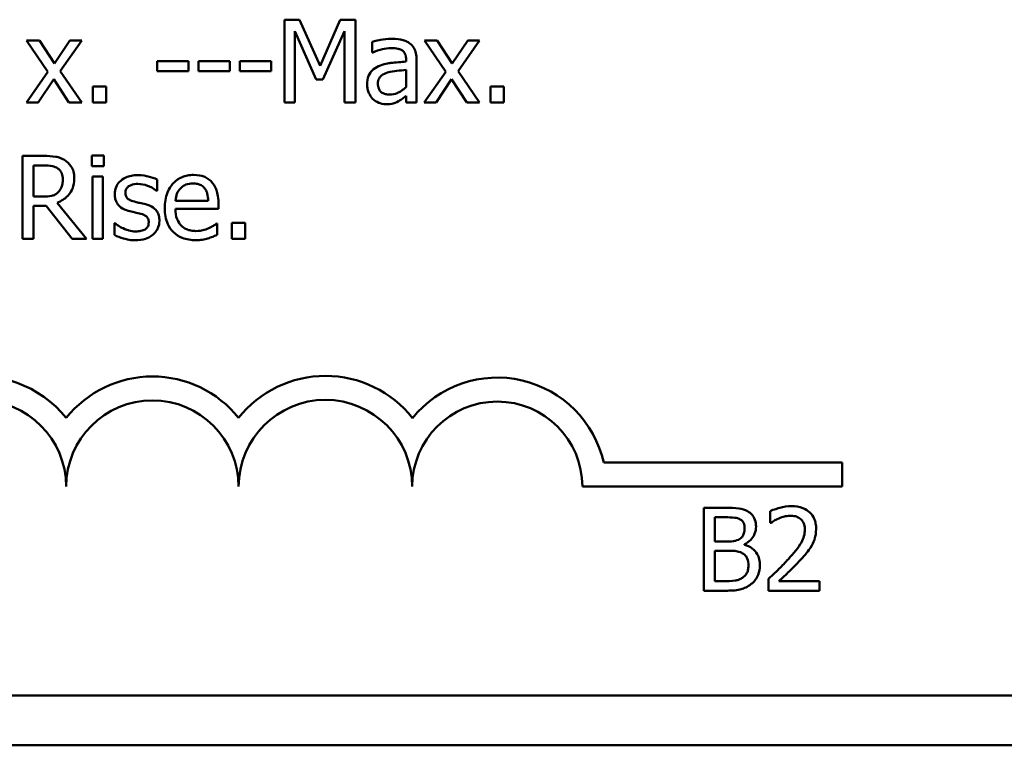
# Model space of a CAD drawing. Units: inches. Extents: x 1 to 43, y 0.5 to 33.5.
# Drawn here: x 16.8 to 17, y 17.3 to 17.5 of the extents above; entities that cross this region are included whole.
import ezdxf

# ---------------------------------------------------------------- set-up
doc = ezdxf.new("R2010")
doc.units = ezdxf.units.IN
doc.header["$LTSCALE"] = 2
doc.header["$MEASUREMENT"] = 0
doc.layers.add('Visible (ANSI)', color=7, linetype='Continuous', lineweight=50)

msp = doc.modelspace()

# ---------------------------------------------------------------- linework, layer by layer
at = {"layer": 'Visible (ANSI)'}
for p, q in [((16.88354371842945, 17.4708708166065), (16.88354371842945, 17.45587081642112)), ((16.88626657097525, 17.4708708166065), (16.88354371842945, 17.4708708166065)), ((16.89001049322574, 17.46251992509324), (16.88626657097525, 17.4708708166065)), ((16.893632859559, 17.4708708166065), (16.89001049322574, 17.46251992509324)), ((16.8964043344717, 17.4708708166065), (16.893632859559, 17.4708708166065)), ((16.8964043344717, 17.45587081642112), (16.8964043344717, 17.4708708166065)), ((16.88540352396297, 17.45587081642112), (16.88540352396297, 17.46879221042198)), ((16.88540352396297, 17.46879221042198), (16.8892811577224, 17.46000371760672)), ((16.89049671689464, 17.46000371760672), (16.89441081742923, 17.46879221042198)), ((16.89441081742923, 17.46879221042198), (16.89441081742923, 17.45587081642112)), ((16.83911503068425, 17.46712689435601), (16.83679331266528, 17.46712689435601)), ((16.83679331266528, 17.46712689435601), (16.84065879083298, 17.46145023302168)), ((16.84183788323005, 17.46293321521181), (16.83911503068425, 17.46712689435601)), ((16.84462151373447, 17.46712689435601), (16.84183788323005, 17.46293321521181)), ((16.8428954197099, 17.4615717889389), (16.84677305346933, 17.46712689435601)), ((16.84677305346933, 17.46712689435601), (16.84462151373447, 17.46712689435601)), ((16.89940676562712, 17.46688378252157), (16.89940676562712, 17.46495104343771)), ((16.91120984518953, 17.46712689435601), (16.90888812717056, 17.46712689435601)), ((16.90888812717056, 17.46712689435601), (16.91275360533827, 17.46145023302168)), ((16.91393269773533, 17.46293321521181), (16.91120984518953, 17.46712689435601)), ((16.91671632823975, 17.46712689435601), (16.91393269773533, 17.46293321521181)), ((16.91499023421518, 17.4615717889389), (16.91886786797461, 17.46712689435601)), ((16.91886786797461, 17.46712689435601), (16.91671632823975, 17.46712689435601)), ((16.89940676562712, 17.46495104343771), (16.89951616595262, 17.46495104343771)), ((16.86047240534042, 17.46334650533037), (16.86047240534042, 17.46152316657201)), ((16.86614906667476, 17.46334650533037), (16.86047240534042, 17.46334650533037)), ((16.86614906667476, 17.46152316657201), (16.86614906667476, 17.46334650533037)), ((16.87363691117573, 17.46334650533037), (16.86796024984139, 17.46334650533037)), ((16.86796024984139, 17.46334650533037), (16.86796024984139, 17.46152316657201)), ((16.87363691117573, 17.46152316657201), (16.87363691117573, 17.46334650533037)), ((16.87544809434236, 17.46334650533037), (16.87544809434236, 17.46152316657201)), ((16.8811247556767, 17.46334650533037), (16.87544809434236, 17.46334650533037)), ((16.8811247556767, 17.46152316657201), (16.8811247556767, 17.46334650533037)), ((16.90556965063035, 17.4636382395317), (16.90556965063035, 17.46327357178003)), ((16.90746592293904, 17.45587081642112), (16.90746592293904, 17.46356530598137)), ((16.84065879083298, 17.46145023302168), (16.83675684589011, 17.45587081642112)), ((16.84677305346933, 17.45587081642112), (16.8428954197099, 17.4615717889389)), ((16.86047240534042, 17.46152316657201), (16.86614906667476, 17.46152316657201)), ((16.86796024984139, 17.46152316657201), (16.87363691117573, 17.46152316657201)), ((16.87544809434236, 17.46152316657201), (16.8811247556767, 17.46152316657201)), ((16.90556965063035, 17.46176627840646), (16.90556965063035, 17.45864229133381)), ((16.91275360533827, 17.46145023302168), (16.90885166039539, 17.45587081642112)), ((16.91886786797461, 17.45587081642112), (16.91499023421518, 17.4615717889389)), ((16.83890838562497, 17.45587081642112), (16.84171632731283, 17.4601009623405)), ((16.84171632731283, 17.4601009623405), (16.84445133545036, 17.45587081642112)), ((16.8892811577224, 17.46000371760672), (16.89049671689464, 17.46000371760672)), ((16.91100320013024, 17.45587081642112), (16.91381114181811, 17.4601009623405)), ((16.91381114181811, 17.4601009623405), (16.91654614995564, 17.45587081642112)), ((16.85118553326454, 17.45873953606759), (16.84877872610352, 17.45873953606759)), ((16.84877872610352, 17.45873953606759), (16.84877872610352, 17.45587081642112)), ((16.85118553326454, 17.45587081642112), (16.85118553326454, 17.45873953606759)), ((16.92328034776982, 17.45873953606759), (16.9208735406088, 17.45873953606759)), ((16.9208735406088, 17.45873953606759), (16.9208735406088, 17.45587081642112)), ((16.92328034776982, 17.45587081642112), (16.92328034776982, 17.45873953606759)), ((16.83675684589011, 17.45587081642112), (16.83890838562497, 17.45587081642112)), ((16.84445133545036, 17.45587081642112), (16.84677305346933, 17.45587081642112)), ((16.84877872610352, 17.45587081642112), (16.85118553326454, 17.45587081642112)), ((16.88354371842945, 17.45587081642112), (16.88540352396297, 17.45587081642112)), ((16.89441081742923, 17.45587081642112), (16.8964043344717, 17.45587081642112)), ((16.90556965063035, 17.4570620644099), (16.90556965063035, 17.45587081642112)), ((16.90556965063035, 17.45587081642112), (16.90746592293904, 17.45587081642112)), ((16.90885166039539, 17.45587081642112), (16.91100320013024, 17.45587081642112)), ((16.91654614995564, 17.45587081642112), (16.91886786797461, 17.45587081642112)), ((16.9208735406088, 17.45587081642112), (16.92328034776982, 17.45587081642112)), ((16.8399051441462, 17.4461737112429), (16.83603966597849, 17.4461737112429)), ((16.83603966597849, 17.4461737112429), (16.83603966597849, 17.43117371105752)), ((16.8486085478194, 17.44627095597668), (16.8486085478194, 17.44430175011766)), ((16.85076008755426, 17.44627095597668), (16.8486085478194, 17.44627095597668)), ((16.85076008755426, 17.44430175011766), (16.85076008755426, 17.44627095597668)), ((16.83803318302096, 17.44444761721833), (16.8400145444717, 17.44444761721833)), ((16.83803318302096, 17.43880742265916), (16.83803318302096, 17.44444761721833)), ((16.8486085478194, 17.44430175011766), (16.85076008755426, 17.44430175011766)), ((16.85062637604531, 17.44242978899242), (16.84873010373663, 17.44242978899242)), ((16.84873010373663, 17.44242978899242), (16.84873010373663, 17.43117371105752)), ((16.85062637604531, 17.43117371105752), (16.85062637604531, 17.44242978899242)), ((16.86043593856525, 17.43985280354728), (16.86043593856525, 17.44188278736491)), ((16.86033869383147, 17.43985280354728), (16.86043593856525, 17.43985280354728)), ((16.83978358822897, 17.43880742265916), (16.83803318302096, 17.43880742265916)), ((16.84764825607334, 17.43117371105752), (16.84231195130722, 17.43770126381242)), ((16.86969849945769, 17.43805377597237), (16.86375441510546, 17.43805377597237)), ((16.83803318302096, 17.43117371105752), (16.83803318302096, 17.43714210659319)), ((16.83803318302096, 17.43714210659319), (16.84031843426476, 17.43714210659319)), ((16.84031843426476, 17.43714210659319), (16.84505911503648, 17.43117371105752)), ((16.86375441510546, 17.43660726055741), (16.87154614939948, 17.43660726055741)), ((16.87154614939948, 17.43660726055741), (16.87154614939948, 17.43764048585381)), ((16.85281438255534, 17.43398165274538), (16.85271713782156, 17.43398165274538)), ((16.85271713782156, 17.43398165274538), (16.85271713782156, 17.43185442419397)), ((16.8713395043402, 17.43393303037849), (16.8712301040147, 17.43393303037849)), ((16.8713395043402, 17.43186657978569), (16.8713395043402, 17.43393303037849)), ((16.8740015789274, 17.434042430704), (16.8740015789274, 17.43117371105752)), ((16.87640838608843, 17.434042430704), (16.8740015789274, 17.434042430704)), ((16.87640838608843, 17.43117371105752), (16.87640838608843, 17.434042430704)), ((16.83603966597849, 17.43117371105752), (16.83803318302096, 17.43117371105752)), ((16.84505911503648, 17.43117371105752), (16.84764825607334, 17.43117371105752)), ((16.84873010373663, 17.43117371105752), (16.85062637604531, 17.43117371105752)), ((16.8740015789274, 17.43117371105752), (16.87640838608843, 17.43117371105752)), ((16.9413713323984, 17.39059224441067), (16.98458582480169, 17.39059224441067)), ((16.98458582480169, 17.39059224441067), (16.98458582480169, 17.38623981513288)), ((16.98458582480169, 17.38623981513288), (16.93750394037917, 17.38623981513288)), ((16.9634747477918, 17.38238856603629), (16.95949986929859, 17.38238856603629)), ((16.95949986929859, 17.38238856603629), (16.95949986929859, 17.36738856585091)), ((16.96149338634106, 17.38068678319516), (16.96340181424147, 17.38068678319516)), ((16.96149338634106, 17.37629861458339), (16.96149338634106, 17.38068678319516)), ((16.97154606069545, 17.38180509763362), (16.97154606069545, 17.37966571349048)), ((16.97154606069545, 17.37966571349048), (16.97165546102095, 17.37966571349048)), ((16.96375432640142, 17.37629861458339), (16.96149338634106, 17.37629861458339)), ((16.96686615788234, 17.37572730177244), (16.96686615788234, 17.37580023532277)), ((16.96149338634106, 17.37463329851743), (16.96375432640142, 17.37463329851743)), ((16.96149338634106, 17.36909034869204), (16.96149338634106, 17.37463329851743)), ((16.96311008004013, 17.36909034869204), (16.96149338634106, 17.36909034869204)), ((16.97123001531067, 17.36951579440232), (16.97123001531067, 17.36738856585091)), ((16.98048042061137, 17.3691268154672), (16.97311413202763, 17.3691268154672)), ((16.98048042061137, 17.36738856585091), (16.98048042061137, 17.3691268154672)), ((16.95949986929859, 17.36738856585091), (16.96380294876831, 17.36738856585091)), ((16.97123001531067, 17.36738856585091), (16.98048042061137, 17.36738856585091)), ((17.53808582480169, 17.34836481513288), (16.30608582480169, 17.34836481513288)), ((17.53958582480169, 17.33936481513288), (16.30458582480169, 17.33936481513288))]:
    msp.add_line(p, q, dxfattribs=at)
for centre, radius, start, end in [((16.82833582480169, 17.38623981513288), 0.0199774292777868, 38.54374292902312, 165.3031816253952), ((16.85958582480169, 17.38623981513288), 0.0199774292777868, 38.60978904225618, 141.4562570709719), ((16.89093926701295, 17.38623981513288), 0.0200808714890465, 38.24097063867296, 141.6255208051433), ((16.92208582480169, 17.38623981513288), 0.0197705448552674, 12.71767648239723, 141.0467708254652), ((16.89093926701295, 17.38623981513288), 0.0157284422112596, 0, 180), ((16.82833582480169, 17.38623981513288), 0.0156249999999999, 0, 180), ((16.85958582480169, 17.38623981513288), 0.015625, 0, 180), ((16.92208582480169, 17.38623981513288), 0.0154181155774806, 0, 180)]:
    msp.add_arc(centre, radius, start, end, dxfattribs=at)
for points, knots in [([(16.90284679808454, 17.46739431737391), (16.90219517279639, 17.46739431737391), (16.90154857757652, 17.46733134928162), (16.90071805394143, 17.46717659332477), (16.89994375276745, 17.46703363939794), (16.89940676562712, 17.46688378252157)], [-0.0743068288078621, -0.0743068288078621, -0.0743068288078621, -0.0743068288078621, -0.0169927646261202, -0.0169927646261202, 0, 0, 0, 0]), ([(16.90623820817508, 17.46655558154507), (16.90602806856817, 17.46671318625025), (16.90580376811548, 17.46684702675335), (16.9053224846385, 17.46706821235128), (16.90507018894155, 17.46715238133154), (16.90449274866798, 17.46728461956213), (16.90390337221401, 17.46739431737391), (16.90284679808454, 17.46739431737391)], [-0.0846272923563837, -0.0846272923563837, -0.0846272923563837, -0.0846272923563837, -0.058629968638205, -0.058629968638205, -0.0322043794659336, -0.0322043794659336, 0, 0, 0, 0]), ([(16.90746592293904, 17.46356530598137), (16.90746592293904, 17.46397084149534), (16.90743240753592, 17.46438679474727), (16.90726559039974, 17.46512081472036), (16.90714770233732, 17.46544341312331), (16.9067815929099, 17.46606213278978), (16.90653682596023, 17.46633308201888), (16.90623820817508, 17.46655558154507)], [-0.034265874165008, -0.034265874165008, -0.034265874165008, -0.034265874165008, -0.0219127691318875, -0.0219127691318875, -0.0113506235297015, -0.0113506235297015, 0, 0, 0, 0]), ([(16.89951616595262, 17.46495104343771), (16.90009002795691, 17.46519473826145), (16.90068186518488, 17.46538887303569), (16.90172549429342, 17.46561761366222), (16.90229321906242, 17.46571684571622), (16.90283464249282, 17.46571684571622)], [-0.039627486790569, -0.039627486790569, -0.039627486790569, -0.039627486790569, -0.016502586158692, -0.016502586158692, 0, 0, 0, 0]), ([(16.90283464249282, 17.46571684571622), (16.90325272153584, 17.46571684571622), (16.90377274196614, 17.46568631638782), (16.9043793883765, 17.46555022131712), (16.90460319781334, 17.46546710104722), (16.90480384835185, 17.46534002237283)], [-0.0189552219769204, -0.0189552219769204, -0.0189552219769204, -0.0189552219769204, -0.007239216763223, -0.007239216763223, 0, 0, 0, 0]), ([(16.90480384835185, 17.46534002237283), (16.90494121269417, 17.46525302495603), (16.90506168356724, 17.46514690989735), (16.9052444248674, 17.46492420054922), (16.90534364902, 17.46478022418363), (16.9055303372941, 17.46430605706894), (16.90556965063035, 17.46397450527154), (16.90556965063035, 17.4636382395317)], [-0.0263468932573394, -0.0263468932573394, -0.0263468932573394, -0.0263468932573394, -0.0172614483334382, -0.0172614483334382, -0.0102493797501674, -0.0102493797501674, 0, 0, 0, 0]), ([(16.90556965063035, 17.46327357178003), (16.90464504037214, 17.46322095168403), (16.90370494156691, 17.46314141459739), (16.90243107950214, 17.46297917744763), (16.90148131503186, 17.46285279902847), (16.90054939124902, 17.46242268035947)], [-0.1122782493453614, -0.1122782493453614, -0.1122782493453614, -0.1122782493453614, -0.0312844796650127, -0.0312844796650127, 0, 0, 0, 0]), ([(16.90054939124902, 17.46242268035947), (16.90012531753905, 17.46223473860164), (16.89972758212026, 17.46198675342998), (16.89922367000532, 17.46147593145198), (16.89896552761088, 17.46116809336409), (16.89857134523312, 17.46018910282256), (16.89849509624794, 17.45965881078875), (16.89849509624794, 17.45912851500271)], [-0.0614258864730518, -0.0614258864730518, -0.0614258864730518, -0.0614258864730518, -0.0321535155914797, -0.0321535155914797, -0.0161634155586778, -0.0161634155586778, 0, 0, 0, 0]), ([(16.90045214651524, 17.45926222651165), (16.90045214651524, 17.45943779579521), (16.90046786610384, 17.45961451804658), (16.90054091305587, 17.45994017486136), (16.90059363848325, 17.46008876875229), (16.90074059976686, 17.4603610217628), (16.9008608519302, 17.4605373465069), (16.90143109107704, 17.46100490051283), (16.90179850775226, 17.4611842710951), (16.90219039613154, 17.46130436592101)], [-0.0444950520792744, -0.0444950520792744, -0.0444950520792744, -0.0444950520792744, -0.0329074277140955, -0.0329074277140955, -0.0224720096282478, -0.0224720096282478, -0.0124930551947052, -0.0124930551947052, 0, 0, 0, 0]), ([(16.90219039613154, 17.46130436592101), (16.90282262583223, 17.46149522771745), (16.90340502837692, 17.46155623148341), (16.90439886223111, 17.46165620293621), (16.9050285181305, 17.46171796300469), (16.90556965063035, 17.46176627840646)], [-0.0306424781199011, -0.0306424781199011, -0.0306424781199011, -0.0306424781199011, -0.0165593315468604, -0.0165593315468604, 0, 0, 0, 0]), ([(16.89849509624794, 17.45912851500271), (16.89849509624794, 17.45885677649601), (16.89852176401585, 17.45858754059191), (16.89863359280908, 17.45805703205117), (16.89871723208733, 17.4578042449624), (16.89898986589372, 17.45718719796954), (16.89920722897365, 17.45684384794216), (16.89949185476917, 17.45655152955757)], [-0.0287319093724186, -0.0287319093724186, -0.0287319093724186, -0.0287319093724186, -0.0205641194222877, -0.0205641194222877, -0.0124357608655452, -0.0124357608655452, 0, 0, 0, 0]), ([(16.90259153065838, 17.45730517624435), (16.90237284588347, 17.45730517624435), (16.90215036813196, 17.45732133397542), (16.90174960415153, 17.45739833880717), (16.90156674496912, 17.45745338196177), (16.90117054702519, 17.457642405229), (16.90102094139448, 17.45776882933264), (16.90077701293491, 17.45802347627514), (16.90067085024639, 17.45819749471924), (16.90048981821528, 17.45866578198649), (16.90045214651524, 17.45896754780133), (16.90045214651524, 17.45926222651165)], [-0.0269655204068446, -0.0269655204068446, -0.0269655204068446, -0.0269655204068446, -0.0230810584235704, -0.0230810584235704, -0.0197192106651752, -0.0197192106651752, -0.0152879534978244, -0.0152879534978244, -0.0089818070907243, -0.0089818070907243, 0, 0, 0, 0]), ([(16.90556965063035, 17.45864229133381), (16.90501315606172, 17.45813930585832), (16.90441638091173, 17.45776053832384), (16.90351302450355, 17.45738482905342), (16.90305886269309, 17.45730517624435), (16.90259153065838, 17.45730517624435)], [-0.02981944097338, -0.02981944097338, -0.02981944097338, -0.02981944097338, -0.0142442804181476, -0.0142442804181476, 0, 0, 0, 0]), ([(16.89949185476917, 17.45655152955757), (16.89980975838109, 17.45623362594566), (16.90017705490681, 17.45598931896972), (16.90087990570428, 17.45569589582126), (16.90132284916709, 17.45555477103633), (16.90191081752193, 17.45555477103633)], [-0.0437406250975873, -0.0437406250975873, -0.0437406250975873, -0.0437406250975873, -0.0179212754555669, -0.0179212754555669, 0, 0, 0, 0]), ([(16.90191081752193, 17.45555477103633), (16.9024088507873, 17.45555477103633), (16.9028811586089, 17.45559045080682), (16.90337672417175, 17.45573847688404), (16.90371450426539, 17.45584337220025), (16.90419606876573, 17.45610177266384)], [-0.056146747815324, -0.056146747815324, -0.056146747815324, -0.056146747815324, -0.0166576802225447, -0.0166576802225447, 0, 0, 0, 0]), ([(16.90419606876573, 17.45610177266384), (16.90446178852377, 17.45623463254286), (16.90471575078982, 17.45640521144001), (16.90515471291923, 17.4567481506036), (16.90536022258127, 17.45690774900532), (16.90556965063035, 17.4570620644099)], [-0.0169786191267364, -0.0169786191267364, -0.0169786191267364, -0.0169786191267364, -0.0079290983803212, -0.0079290983803212, 0, 0, 0, 0]), ([(16.84372199994702, 17.44538359778095), (16.84346581544857, 17.44554913237995), (16.84319611639415, 17.44569014165379), (16.84263727804405, 17.4459091735346), (16.84235422887686, 17.44598704259824), (16.84135119305371, 17.44614837003833), (16.84062585787104, 17.4461737112429), (16.8399051441462, 17.4461737112429)], [-0.0402623478293876, -0.0402623478293876, -0.0402623478293876, -0.0402623478293876, -0.0309654510013813, -0.0309654510013813, -0.0219673543332279, -0.0219673543332279, 0, 0, 0, 0]), ([(16.84542378278815, 17.44210158801591), (16.84542378278815, 17.44252093949485), (16.84538053844391, 17.44294643019812), (16.84518723884129, 17.44363844190779), (16.84505598653701, 17.4439709938324), (16.84451402195691, 17.44476099779155), (16.84415083474745, 17.44510650452529), (16.84372199994702, 17.44538359778095)], [-0.0483407188157827, -0.0483407188157827, -0.0483407188157827, -0.0483407188157827, -0.029200782789629, -0.029200782789629, -0.0155621208714876, -0.0155621208714876, 0, 0, 0, 0]), ([(16.8400145444717, 17.44444761721833), (16.84035025904059, 17.44444761721833), (16.8409703096531, 17.44443335897126), (16.8418118125435, 17.44424005155651), (16.84211967016005, 17.44411935427034), (16.84239704044928, 17.44393708236599)], [-0.0263203764647083, -0.0263203764647083, -0.0263203764647083, -0.0263203764647083, -0.0101162988888039, -0.0101162988888039, 0, 0, 0, 0]), ([(16.84239704044928, 17.44393708236599), (16.84256575646396, 17.44382319905608), (16.84271746917543, 17.44368931685391), (16.84299640845678, 17.44335078021668), (16.84308752327014, 17.44317341921879), (16.84329002744975, 17.44268264112311), (16.84334517660363, 17.44231394215059), (16.84334517660363, 17.44194356532353)], [-0.0204079574816148, -0.0204079574816148, -0.0204079574816148, -0.0204079574816148, -0.0161762483572806, -0.0161762483572806, -0.0112890856890179, -0.0112890856890179, 0, 0, 0, 0]), ([(16.84231195130722, 17.43770126381242), (16.84268187734138, 17.43783920233363), (16.84303697101952, 17.43801149303515), (16.84368524888919, 17.43842765514855), (16.8439743462066, 17.43866359607545), (16.84474498921694, 17.43946964164103), (16.8449813858358, 17.4399744622465), (16.84532832569584, 17.44082769357637), (16.84542378278815, 17.4414623380045), (16.84542378278815, 17.44210158801591)], [-0.0370032682561155, -0.0370032682561155, -0.0370032682561155, -0.0370032682561155, -0.0324225323003565, -0.0324225323003565, -0.0280655241610856, -0.0280655241610856, -0.0194843403477992, -0.0194843403477992, 0, 0, 0, 0]), ([(16.84334517660363, 17.44194356532353), (16.84334517660363, 17.44166211380025), (16.8433248913081, 17.44137709345822), (16.84322379593118, 17.4408214822927), (16.84314995446015, 17.44058800492339), (16.84292620069017, 17.44008323176238), (16.84273745912057, 17.4398150448037), (16.84249428518306, 17.43958538052939)], [-0.0234240343629886, -0.0234240343629886, -0.0234240343629886, -0.0234240343629886, -0.0168293139011076, -0.0168293139011076, -0.0101950584927189, -0.0101950584927189, 0, 0, 0, 0]), ([(16.85695943933266, 17.44269721201031), (16.85656184518639, 17.44269721201031), (16.85616153171821, 17.44266575006425), (16.85541958524934, 17.44252139852459), (16.85507678448124, 17.44241704633607), (16.85423307040431, 17.44202970338264), (16.85387667835461, 17.44173267406651), (16.85336852164654, 17.44121178201911), (16.85315340759963, 17.44089423111106), (16.85283675434616, 17.44012747225233), (16.85276576018845, 17.43969684604358), (16.85276576018845, 17.43925717955288)], [-0.049230060155924, -0.049230060155924, -0.049230060155924, -0.049230060155924, -0.0420481568865646, -0.0420481568865646, -0.035578972501374, -0.035578972501374, -0.0252823215021684, -0.0252823215021684, -0.0134010346365736, -0.0134010346365736, 0, 0, 0, 0]), ([(16.86043593856525, 17.44188278736491), (16.85994801302838, 17.44214976548886), (16.85938284622305, 17.44233489021252), (16.85847532576915, 17.44255595288719), (16.85780469650929, 17.44269721201031), (16.85695943933266, 17.44269721201031)], [-0.0634951791374379, -0.0634951791374379, -0.0634951791374379, -0.0634951791374379, -0.0257634387435117, -0.0257634387435117, 0, 0, 0, 0]), ([(16.86703642487049, 17.4427458343772), (16.86667046476036, 17.4427458343772), (16.86630513834243, 17.442715482139), (16.86560747103363, 17.44258241409042), (16.86527869957372, 17.4424849087744), (16.86438756792995, 17.4421058563739), (16.86388604076579, 17.44175336646043), (16.86309440213813, 17.44094167662512), (16.86264916105725, 17.44038667502418), (16.86196365891314, 17.43865581503019), (16.86183383161332, 17.43769330695941), (16.86183383161332, 17.43674097206636)], [-0.12917024400267, -0.12917024400267, -0.12917024400267, -0.12917024400267, -0.1092955289756047, -0.1092955289756047, -0.0905998178105688, -0.0905998178105688, -0.0567061901165162, -0.0567061901165162, -0.0290271675400851, -0.0290271675400851, 0, 0, 0, 0]), ([(16.87029412345208, 17.4414938084298), (16.8700990893165, 17.4417047637193), (16.86988341085683, 17.44189217617017), (16.86940907015969, 17.44221251014746), (16.86915699406709, 17.4423416282462), (16.86847786338037, 17.44259694053443), (16.86788814918483, 17.4427458343772), (16.86703642487049, 17.4427458343772)], [-0.0596960064805652, -0.0596960064805652, -0.0596960064805652, -0.0596960064805652, -0.0427627252510586, -0.0427627252510586, -0.0259605571010133, -0.0259605571010133, 0, 0, 0, 0]), ([(16.87154614939948, 17.43764048585381), (16.87154614939948, 17.43892066039229), (16.87132868279021, 17.43968504857509), (16.87092523169282, 17.44067011470693), (16.87065397086687, 17.44111237017013), (16.87029412345208, 17.4414938084298)], [-0.0324470267788937, -0.0324470267788937, -0.0324470267788937, -0.0324470267788937, -0.015983419864453, -0.015983419864453, 0, 0, 0, 0]), ([(16.84249428518306, 17.43958538052939), (16.84233757057468, 17.43942866592101), (16.84216210782934, 17.43929703883919), (16.84168657313036, 17.43904059866121), (16.84143629578865, 17.43898212632008), (16.84083011474954, 17.43884801547072), (16.84029868085098, 17.43880742265916), (16.83978358822897, 17.43880742265916)], [-0.0211407490605293, -0.0211407490605293, -0.0211407490605293, -0.0211407490605293, -0.0189088820035377, -0.0189088820035377, -0.0157000231186801, -0.0157000231186801, 0, 0, 0, 0]), ([(16.8546984992723, 17.43952460257078), (16.8546984992723, 17.4396363596446), (16.85470816610848, 17.43974814997563), (16.85475139774387, 17.4399591737523), (16.85478291419972, 17.44005746779868), (16.85489716534806, 17.44030128132401), (16.85499510625026, 17.44043103813613), (16.85532799713087, 17.44073298260148), (16.85558005706827, 17.44084167776305), (16.85609496458936, 17.44104719737426), (16.85651017343573, 17.44110482949468), (16.85692297255749, 17.44110482949468)], [-0.0226709245737815, -0.0226709245737815, -0.0226709245737815, -0.0226709245737815, -0.0209748679650047, -0.0209748679650047, -0.0194021287813355, -0.0194021287813355, -0.016888983837184, -0.016888983837184, -0.0125821172311787, -0.0125821172311787, 0, 0, 0, 0]), ([(16.85631519297138, 17.43789575327998), (16.85596763544201, 17.43798512521611), (16.85562510033752, 17.43810406042524), (16.85525894976729, 17.43832031354145), (16.85513035510235, 17.43840401213457), (16.85492433354806, 17.43862343294989), (16.85485186410039, 17.43874669471996), (16.85472456927888, 17.4390846202613), (16.8546984992723, 17.43930851751836), (16.8546984992723, 17.43952460257078)], [-0.029934518166665, -0.029934518166665, -0.029934518166665, -0.029934518166665, -0.0157478389455385, -0.0157478389455385, -0.0109922988402929, -0.0109922988402929, -0.006586272397487, -0.006586272397487, 0, 0, 0, 0]), ([(16.85692297255749, 17.44110482949468), (16.85754264181326, 17.44110482949468), (16.85814211607818, 17.44098900019479), (16.85914261497256, 17.44061209992636), (16.8597239585584, 17.44034459176574), (16.86033869383147, 17.43985280354728)], [-0.057076461606394, -0.057076461606394, -0.057076461606394, -0.057076461606394, -0.0239952356872645, -0.0239952356872645, 0, 0, 0, 0]), ([(16.86375441510546, 17.43805377597237), (16.863803196656, 17.43862939826878), (16.8639199006924, 17.43902981640958), (16.86418414686745, 17.43968309167568), (16.86440306976769, 17.44001166611471), (16.86467824007636, 17.44030256044101)], [-0.0214786870576984, -0.0214786870576984, -0.0214786870576984, -0.0214786870576984, -0.0122048789165711, -0.0122048789165711, 0, 0, 0, 0]), ([(16.86467824007636, 17.44030256044101), (16.86508125180768, 17.44070557217234), (16.86545004643849, 17.44088415020626), (16.86605509230375, 17.44113592803322), (16.86650061949741, 17.44118991863674), (16.86692702454499, 17.44118991863674)], [-0.0199407936481394, -0.0199407936481394, -0.0199407936481394, -0.0199407936481394, -0.0129968258501902, -0.0129968258501902, 0, 0, 0, 0]), ([(16.86692702454499, 17.44118991863674), (16.86720908314393, 17.44118991863674), (16.86749928492782, 17.44116703871804), (16.86794178830358, 17.44106714814569), (16.86818143854603, 17.44099736386258), (16.86867816222707, 17.44071298298508), (16.86888448788974, 17.44053478204137), (16.8690542530964, 17.44031471603273)], [-0.0322255832530974, -0.0322255832530974, -0.0322255832530974, -0.0322255832530974, -0.0174458291690461, -0.0174458291690461, -0.0084715360773434, -0.0084715360773434, 0, 0, 0, 0]), ([(16.8690542530964, 17.44031471603273), (16.86915931866042, 17.44018443473335), (16.86924761048295, 17.44004238957862), (16.86941762737199, 17.43969788167188), (16.86947802983298, 17.43951367735074), (16.86963547654455, 17.4389565582175), (16.86968460514627, 17.43849144678191), (16.86969849945769, 17.43805377597237)], [-0.0209061052814743, -0.0209061052814743, -0.0209061052814743, -0.0209061052814743, -0.0176130481555129, -0.0176130481555129, -0.0133469267821424, -0.0133469267821424, 0, 0, 0, 0]), ([(16.85276576018845, 17.43925717955288), (16.85276576018845, 17.43896550187001), (16.85279618654946, 17.43867473221712), (16.85293360522212, 17.43812720665692), (16.85303384776738, 17.43787606489945), (16.8533941200195, 17.43725966416721), (16.85365705020901, 17.43701806252189), (16.85426577027803, 17.43656025760524), (16.85474366747984, 17.43635793435184), (16.85522118971636, 17.4362182816223)], [-0.0334489763275415, -0.0334489763275415, -0.0334489763275415, -0.0334489763275415, -0.0281453680273205, -0.0281453680273205, -0.0231854478640796, -0.0231854478640796, -0.015164538892082, -0.015164538892082, 0, 0, 0, 0]), ([(16.85834517678901, 17.43743384079453), (16.8579824427874, 17.4375187359864), (16.85761583583666, 17.43760062796098), (16.85713316749579, 17.43770165156721), (16.85673799822557, 17.43778383424211), (16.85631519297138, 17.43789575327998)], [-0.0545262781295672, -0.0545262781295672, -0.0545262781295672, -0.0545262781295672, -0.0133309552658676, -0.0133309552658676, 0, 0, 0, 0]), ([(16.85522118971636, 17.4362182816223), (16.85557690845987, 17.43612284488623), (16.8559425760946, 17.43603811029718), (16.85640208305493, 17.43594237968044), (16.85686403130555, 17.43584670232348), (16.857251173534, 17.43575636913685)], [-0.0562152228529218, -0.0562152228529218, -0.0562152228529218, -0.0562152228529218, -0.0121170628281183, -0.0121170628281183, 0, 0, 0, 0]), ([(16.86084922868381, 17.43441925404739), (16.86084922868381, 17.43473263125), (16.86081952920338, 17.43504996909727), (16.86067678739244, 17.43562251433193), (16.86057453335342, 17.43587844407202), (16.86032910208013, 17.43626800687307), (16.86012562315714, 17.43654969597604), (16.85932345124422, 17.43711848883474), (16.8588356969227, 17.43730880625065), (16.85834517678901, 17.43743384079453)], [-0.076530763254187, -0.076530763254187, -0.076530763254187, -0.076530763254187, -0.0517792750881757, -0.0517792750881757, -0.029941894725987, -0.029941894725987, -0.0154291325151662, -0.0154291325151662, 0, 0, 0, 0]), ([(16.86183383161332, 17.43674097206636), (16.86183383161332, 17.43621807231703), (16.86187273847354, 17.43569011708066), (16.86205259128077, 17.43471782622316), (16.86218223299691, 17.43426883136267), (16.86261801190118, 17.43327933380765), (16.86295710488278, 17.43277919352339), (16.86385154910217, 17.43191048306155), (16.86437738754062, 17.43158051989166), (16.86576625680968, 17.43103370692733), (16.86663839124555, 17.43091844363135), (16.86749833735594, 17.43091844363135)], [-0.0942783097552617, -0.0942783097552617, -0.0942783097552617, -0.0942783097552617, -0.0783621930969707, -0.0783621930969707, -0.0641875963614636, -0.0641875963614636, -0.0454620895059302, -0.0454620895059302, -0.0262111574446328, -0.0262111574446328, 0, 0, 0, 0]), ([(16.8674740261725, 17.43257160410559), (16.86716610308988, 17.43257160410559), (16.86685670693366, 17.43259572596494), (16.86627897188543, 17.43270514163175), (16.8660105363247, 17.43278448131764), (16.86536956556737, 17.43306663948259), (16.86503182978724, 17.43330274651224), (16.86454558260717, 17.4338144736594), (16.8642703724702, 17.43415909260875), (16.86383349512466, 17.43530633342661), (16.86375441510546, 17.4359668268668), (16.86375441510546, 17.43660726055741)], [-0.1003988149302184, -0.1003988149302184, -0.1003988149302184, -0.1003988149302184, -0.0811484956627155, -0.0811484956627155, -0.0636434849815822, -0.0636434849815822, -0.037374096829789, -0.037374096829789, -0.0195204188897453, -0.0195204188897453, 0, 0, 0, 0]), ([(16.857251173534, 17.43575636913685), (16.8575988888896, 17.43567056924391), (16.8579471946129, 17.435558263694), (16.85841619641232, 17.43530489711485), (16.85852361658096, 17.43521016714694), (16.85868774088229, 17.43503863807777), (16.85876240219248, 17.43491598856653), (16.85888996944399, 17.43458551625527), (16.85891648959996, 17.43437217070322), (16.85891648959996, 17.43416398662122)], [-0.0175861914524481, -0.0175861914524481, -0.0175861914524481, -0.0175861914524481, -0.0135740797988612, -0.0135740797988612, -0.0107865108035345, -0.0107865108035345, -0.0063454508195817, -0.0063454508195817, 0, 0, 0, 0]), ([(16.85891648959996, 17.43416398662122), (16.85891648959996, 17.43399719653791), (16.85890496399821, 17.43381598666928), (16.85882915253382, 17.43348653675882), (16.85877493826134, 17.43338735411828), (16.85859860154419, 17.43313499928887), (16.85842468319725, 17.43299129637101), (16.85824793205523, 17.43287549389865)], [-0.0122233121998944, -0.0122233121998944, -0.0122233121998944, -0.0122233121998944, -0.0093627690980025, -0.0093627690980025, -0.0064406756254503, -0.0064406756254503, 0, 0, 0, 0]), ([(16.85971875865364, 17.43192735774431), (16.85991013605598, 17.43208961249847), (16.86008207412006, 17.43227070967233), (16.8604058728294, 17.43270993942096), (16.8605173726299, 17.43293311311089), (16.86076664025971, 17.43352958046857), (16.86084922868381, 17.43396642494575), (16.86084922868381, 17.43441925404739)], [-0.0247272821705887, -0.0247272821705887, -0.0247272821705887, -0.0247272821705887, -0.0197039423306179, -0.0197039423306179, -0.0138022310180147, -0.0138022310180147, 0, 0, 0, 0]), ([(16.8542608979703, 17.43306998336621), (16.85397404083812, 17.43320385002788), (16.85364620155988, 17.43337288786183), (16.85319151491298, 17.43369285253928), (16.85299979252011, 17.43383332477356), (16.85281438255534, 17.43398165274538)], [-0.0169463685666597, -0.0169463685666597, -0.0169463685666597, -0.0169463685666597, -0.0072371897276131, -0.0072371897276131, 0, 0, 0, 0]), ([(16.85652183803066, 17.43249867055526), (16.85611265012103, 17.43249867055526), (16.85571125512663, 17.43255427614206), (16.85518877984931, 17.43270666476461), (16.85474689293907, 17.43283321658655), (16.8542608979703, 17.43306998336621)], [-0.0664002556074943, -0.0664002556074943, -0.0664002556074943, -0.0664002556074943, -0.0164775234532831, -0.0164775234532831, 0, 0, 0, 0]), ([(16.85824793205523, 17.43287549389865), (16.85815501033514, 17.43281044869458), (16.85804288871481, 17.43276034928424), (16.85779364361789, 17.43267062104935), (16.85763678532262, 17.4326317086349), (16.85724900816801, 17.43255415320398), (16.85689937227742, 17.43249867055526), (16.85652183803066, 17.43249867055526)], [-0.0239827782783425, -0.0239827782783425, -0.0239827782783425, -0.0239827782783425, -0.0186549221650121, -0.0186549221650121, -0.0115072438413346, -0.0115072438413346, 0, 0, 0, 0]), ([(16.86978358859974, 17.43306998336621), (16.86943607132519, 17.43291360059265), (16.86906675451958, 17.43279760655905), (16.86848825372087, 17.43266320738359), (16.86805350811037, 17.43257160410559), (16.8674740261725, 17.43257160410559)], [-0.0492640772874269, -0.0492640772874269, -0.0492640772874269, -0.0492640772874269, -0.0176626094663116, -0.0176626094663116, 0, 0, 0, 0]), ([(16.8712301040147, 17.43393303037849), (16.87105339425363, 17.43378422215864), (16.87084390713888, 17.43364486121855), (16.87045246870073, 17.43340864836794), (16.87018538826473, 17.43326131654001), (16.86978358859974, 17.43306998336621)], [-0.0273458935286743, -0.0273458935286743, -0.0273458935286743, -0.0273458935286743, -0.0135645025265473, -0.0135645025265473, 0, 0, 0, 0]), ([(16.85271713782156, 17.43185442419397), (16.85321594905332, 17.43159090127908), (16.85380306293862, 17.43137690031029), (16.85461906746499, 17.43112348275551), (16.85534534541492, 17.43090628803962), (16.85644890448032, 17.43090628803962)], [-0.0983224753949236, -0.0983224753949236, -0.0983224753949236, -0.0983224753949236, -0.0336364803133865, -0.0336364803133865, 0, 0, 0, 0]), ([(16.85644890448032, 17.43090628803962), (16.85712266611017, 17.43090628803962), (16.85779661677689, 17.43097265633216), (16.85862945180541, 17.43125915158197), (16.85916028424782, 17.43146006283331), (16.85971875865364, 17.43192735774431)], [-0.0694813171135786, -0.0694813171135786, -0.0694813171135786, -0.0694813171135786, -0.0221951792904942, -0.0221951792904942, 0, 0, 0, 0]), ([(16.86749833735594, 17.43091844363135), (16.86785752398965, 17.43091844363135), (16.86827296899566, 17.43093494282787), (16.86896517464384, 17.43105654652282), (16.86929746444191, 17.43113970414833), (16.86962556590735, 17.43123448901613)], [-0.02142152350509, -0.02142152350509, -0.02142152350509, -0.02142152350509, -0.0104094774963468, -0.0104094774963468, 0, 0, 0, 0]), ([(16.86962556590735, 17.43123448901613), (16.86991973406417, 17.43131722381024), (16.87022880846135, 17.43142750441242), (16.87065420821985, 17.43159351407427), (16.87101871403954, 17.43173588744098), (16.8713395043402, 17.43186657978569)], [-0.031789653041957, -0.031789653041957, -0.031789653041957, -0.031789653041957, -0.010558005647047, -0.010558005647047, 0, 0, 0, 0]), ([(16.96741315950984, 17.38178078645017), (16.96693391538757, 17.38204437071742), (16.96642402338617, 17.38221538014781), (16.96508512473817, 17.3823878140646), (16.96427775576571, 17.38238856603629), (16.9634747477918, 17.38238856603629)], [-0.041146679689529, -0.041146679689529, -0.041146679689529, -0.041146679689529, -0.0244756830448395, -0.0244756830448395, 0, 0, 0, 0]), ([(16.97538722767971, 17.38270461142107), (16.97467575130646, 17.38270461142107), (16.97396531501467, 17.38259077233339), (16.97298527363437, 17.38232835688183), (16.97215538971384, 17.38210378832891), (16.97154606069545, 17.38180509763362)], [-0.0691937031074022, -0.0691937031074022, -0.0691937031074022, -0.0691937031074022, -0.0206837285416945, -0.0206837285416945, 0, 0, 0, 0]), ([(16.97986048543353, 17.37858386582719), (16.97986048543353, 17.37890476059529), (16.97983503085852, 17.37922631656745), (16.97972117860316, 17.37983239636158), (16.97963827930833, 17.38011570394443), (16.97933216337808, 17.3808292372347), (16.97906387376528, 17.38121670988762), (16.97844441582927, 17.38181665850777), (16.97804263231373, 17.38212550974496), (16.97680073396642, 17.38261197661322), (16.97608800506652, 17.38270461142107), (16.97538722767971, 17.38270461142107)], [-0.0959953968719977, -0.0959953968719977, -0.0959953968719977, -0.0959953968719977, -0.0798006493860214, -0.0798006493860214, -0.0648758660382785, -0.0648758660382785, -0.0406209224374035, -0.0406209224374035, -0.021359694750023, -0.021359694750023, 0, 0, 0, 0]), ([(16.96340181424147, 17.38068678319516), (16.9639763045656, 17.38068678319516), (16.96455397011001, 17.3806897273146), (16.96547716810808, 17.38057254198335), (16.96581262748854, 17.38046942587435), (16.96612466678727, 17.38029780426005)], [-0.0283653478735759, -0.0283653478735759, -0.0283653478735759, -0.0283653478735759, -0.0108545824506716, -0.0108545824506716, 0, 0, 0, 0]), ([(16.96896907525031, 17.37900931153747), (16.96896907525031, 17.37943034613553), (16.96891424359429, 17.37985153980269), (16.96862591436138, 17.38067838240322), (16.96842566222931, 17.38094548264095), (16.96806221240007, 17.38137569568077), (16.96775312786265, 17.38160319104199), (16.96741315950984, 17.38178078645017)], [-0.0222312037053549, -0.0222312037053549, -0.0222312037053549, -0.0222312037053549, -0.0171616827036244, -0.0171616827036244, -0.0116909221626239, -0.0116909221626239, 0, 0, 0, 0]), ([(16.97311413202763, 17.3804922937276), (16.97345345363149, 17.38063298805116), (16.97380268789794, 17.38074542640259), (16.97433421543595, 17.38087535535633), (16.97473181019419, 17.38096636180477), (16.97524136057904, 17.38096636180477)], [-0.0472529249528317, -0.0472529249528317, -0.0472529249528317, -0.0472529249528317, -0.015531095730276, -0.015531095730276, 0, 0, 0, 0]), ([(16.97524136057904, 17.38096636180477), (16.97572247194059, 17.38096636180477), (16.9760609258649, 17.3808831864049), (16.97657963493664, 17.38070655062076), (16.97684388307013, 17.38055942002813), (16.97707685492911, 17.38035858221866)], [-0.0167018995279284, -0.0167018995279284, -0.0167018995279284, -0.0167018995279284, -0.0093753483871181, -0.0093753483871181, 0, 0, 0, 0]), ([(16.96612466678727, 17.38029780426005), (16.96626254668666, 17.38021841886343), (16.96638657227196, 17.38012076792892), (16.96661482138548, 17.37986174563724), (16.96668630037427, 17.37972167342294), (16.96684756846211, 17.37933029668708), (16.96689046906578, 17.37902930144475), (16.96689046906578, 17.37872973292786)], [-0.0161124095375259, -0.0161124095375259, -0.0161124095375259, -0.0161124095375259, -0.0128948990641795, -0.0128948990641795, -0.0091308483948747, -0.0091308483948747, 0, 0, 0, 0]), ([(16.96686615788234, 17.37580023532277), (16.96729537417177, 17.37600689501769), (16.96768399154762, 17.37627517684977), (16.96824424689203, 17.37685943378608), (16.96851809265591, 17.37721012219911), (16.96888960524999, 17.37810227991085), (16.96896907525031, 17.37854894964701), (16.96896907525031, 17.37900931153747)], [-0.0515169685063658, -0.0515169685063658, -0.0515169685063658, -0.0515169685063658, -0.029455513581376, -0.029455513581376, -0.0140318304215188, -0.0140318304215188, 0, 0, 0, 0]), ([(16.97165546102095, 17.37966571349048), (16.97185106477693, 17.37980263611967), (16.97209197434417, 17.37995490807538), (16.97239923807849, 17.38014399345035), (16.97269362882079, 17.38032409244487), (16.97311413202763, 17.3804922937276)], [-0.0401629617907173, -0.0401629617907173, -0.0401629617907173, -0.0401629617907173, -0.013804264415185, -0.013804264415185, 0, 0, 0, 0]), ([(16.97707685492911, 17.38035858221866), (16.97719561559598, 17.38025620233343), (16.97729967470656, 17.38014041339684), (16.97748440211761, 17.37987768996779), (16.97756147196936, 17.37973268677986), (16.97770091485077, 17.37939279475645), (16.97781834602418, 17.37904180602718), (16.97781834602418, 17.37847446550169)], [-0.0446470660626821, -0.0446470660626821, -0.0446470660626821, -0.0446470660626821, -0.0312921733069226, -0.0312921733069226, -0.0172925392169172, -0.0172925392169172, 0, 0, 0, 0]), ([(16.96689046906578, 17.37872973292786), (16.96689046906578, 17.37841928980657), (16.96686307068152, 17.37809207778887), (16.96670889155787, 17.37752958034673), (16.96661546808234, 17.37736233059263), (16.96640434903765, 17.37706323970772), (16.96624012867199, 17.37691598043457), (16.96605173323694, 17.37679699384401)], [-0.0161427114781251, -0.0161427114781251, -0.0161427114781251, -0.0161427114781251, -0.0111577059752645, -0.0111577059752645, -0.0067916832968791, -0.0067916832968791, 0, 0, 0, 0]), ([(16.97781834602418, 17.37847446550169), (16.97781834602418, 17.37807253580053), (16.97776597124532, 17.37767750239997), (16.97755402998394, 17.37688735245464), (16.97739392951631, 17.37650463987784), (16.97668711593812, 17.37522825807644), (16.97573689540458, 17.37409834296586), (16.97485238164393, 17.37312600514386)], [-0.0714924336002426, -0.0714924336002426, -0.0714924336002426, -0.0714924336002426, -0.0560517545985512, -0.0560517545985512, -0.0400647447570203, -0.0400647447570203, 0, 0, 0, 0]), ([(16.9790825275633, 17.37558143467177), (16.9793320823778, 17.37601399635024), (16.97951977772964, 17.37647396822336), (16.97972589837671, 17.37721357760402), (16.97986048543353, 17.3777563121119), (16.97986048543353, 17.37858386582719)], [-0.0721523422392856, -0.0721523422392856, -0.0721523422392856, -0.0721523422392856, -0.0252238372422643, -0.0252238372422643, 0, 0, 0, 0]), ([(16.96605173323694, 17.37679699384401), (16.9656514584184, 17.37654040742187), (16.96534397695833, 17.37644188471913), (16.96480966600802, 17.37632477546974), (16.96431617398429, 17.37629861458339), (16.96375432640142, 17.37629861458339)], [-0.0282132911614887, -0.0282132911614887, -0.0282132911614887, -0.0282132911614887, -0.0171251143261725, -0.0171251143261725, 0, 0, 0, 0]), ([(16.9696740995702, 17.37199553511368), (16.9696740995702, 17.37236340246254), (16.96963782026145, 17.37273154542084), (16.96947185425938, 17.37341845714118), (16.96935133881791, 17.37373248084435), (16.96898201213213, 17.37437926539283), (16.9686949282311, 17.37473485150206), (16.96787293487378, 17.37536657067419), (16.96738402874138, 17.37558606426543), (16.96686615788234, 17.37572730177244)], [-0.0581001843163402, -0.0581001843163402, -0.0581001843163402, -0.0581001843163402, -0.0442992102222592, -0.0442992102222592, -0.0315919484235312, -0.0315919484235312, -0.0163612103150599, -0.0163612103150599, 0, 0, 0, 0]), ([(16.97707685492911, 17.37301660481836), (16.97746169719582, 17.37342549972673), (16.97783285048997, 17.37384674549926), (16.97834247311474, 17.3744676650191), (16.97872772902854, 17.3749427973092), (16.9790825275633, 17.37558143467177)], [-0.0739869809836557, -0.0739869809836557, -0.0739869809836557, -0.0739869809836557, -0.0222679228816879, -0.0222679228816879, 0, 0, 0, 0]), ([(16.96375432640142, 17.37463329851743), (16.96472549931831, 17.37463329851743), (16.96515015733145, 17.37458600213043), (16.96570882391194, 17.37451313257645), (16.9660549831234, 17.37441096116695), (16.96637993421344, 17.37424431958231)], [-0.0171726856373634, -0.0171726856373634, -0.0171726856373634, -0.0171726856373634, -0.0111309449840463, -0.0111309449840463, 0, 0, 0, 0]), ([(16.96637993421344, 17.37424431958231), (16.96660812297997, 17.37412261890683), (16.96682997058978, 17.3739736602953), (16.96722985667719, 17.37357471696593), (16.9673243907834, 17.37337935401665), (16.96753886735877, 17.37285465269846), (16.96759549338568, 17.37238568736121), (16.96759549338568, 17.37191044597162)], [-0.023292220295207, -0.023292220295207, -0.023292220295207, -0.023292220295207, -0.0192566967093976, -0.0192566967093976, -0.0144853575546357, -0.0144853575546357, 0, 0, 0, 0]), ([(16.96759549338568, 17.37191044597162), (16.96759549338568, 17.37164034765081), (16.96757258783835, 17.37136145572062), (16.96744663519643, 17.37083943926057), (16.96735646768504, 17.37064458755773), (16.96706045632067, 17.3701762540977), (16.96680090099772, 17.36992851389825), (16.96651364572239, 17.3697224394616)], [-0.0230633705548028, -0.0230633705548028, -0.0230633705548028, -0.0230633705548028, -0.0168777739821427, -0.0168777739821427, -0.0107755429179605, -0.0107755429179605, 0, 0, 0, 0]), ([(16.96811818382974, 17.36860412502314), (16.96838782596635, 17.36881797913149), (16.96862521839959, 17.36906325306159), (16.96901635652249, 17.36958589694253), (16.96921223257214, 17.3699054821804), (16.96958443220491, 17.37081530933486), (16.9696740995702, 17.3714027074923), (16.9696740995702, 17.37199553511368)], [-0.0432054649354617, -0.0432054649354617, -0.0432054649354617, -0.0432054649354617, -0.0299538600572141, -0.0299538600572141, -0.0180693858995472, -0.0180693858995472, 0, 0, 0, 0]), ([(16.97485238164393, 17.37312600514386), (16.97429030351134, 17.37250771919802), (16.97371108440194, 17.37190558600272), (16.97275091061308, 17.37096514181226), (16.97211869605587, 17.3703502872972), (16.97123001531067, 17.36951579440232)], [-0.0982249995943293, -0.0982249995943293, -0.0982249995943293, -0.0982249995943293, -0.0371572560204723, -0.0371572560204723, 0, 0, 0, 0]), ([(16.97311413202763, 17.3691268154672), (16.97368689016596, 17.36965938005197), (16.97440975720573, 17.37034541614203), (16.9754845676509, 17.37136958106885), (16.97614079889157, 17.3719965437518), (16.97707685492911, 17.37301660481836)], [-0.0877771973660672, -0.0877771973660672, -0.0877771973660672, -0.0877771973660672, -0.0421982966950637, -0.0421982966950637, 0, 0, 0, 0]), ([(16.96651364572239, 17.3697224394616), (16.9663171858296, 17.36959146619974), (16.96610821593025, 17.36948453895028), (16.96557430876165, 17.36928068348591), (16.96530509246601, 17.36923264038879), (16.96458578797131, 17.36911662353481), (16.96382007472396, 17.36909034869204), (16.96311008004013, 17.36909034869204)], [-0.0296658383981846, -0.0296658383981846, -0.0296658383981846, -0.0296658383981846, -0.0263502353331035, -0.0263502353331035, -0.021640637962943, -0.021640637962943, 0, 0, 0, 0]), ([(16.96380294876831, 17.36738856585091), (16.96467576803796, 17.36738856585091), (16.96556812716148, 17.36745614067143), (16.966785008061, 17.367808194265), (16.96741926531763, 17.3680649593138), (16.96811818382974, 17.36860412502314)], [-0.0676335239877094, -0.0676335239877094, -0.0676335239877094, -0.0676335239877094, -0.0269051700759434, -0.0269051700759434, 0, 0, 0, 0])]:
    msp.add_open_spline(points, degree=3, knots=knots, dxfattribs=at)

doc.saveas('drawing.dxf')
